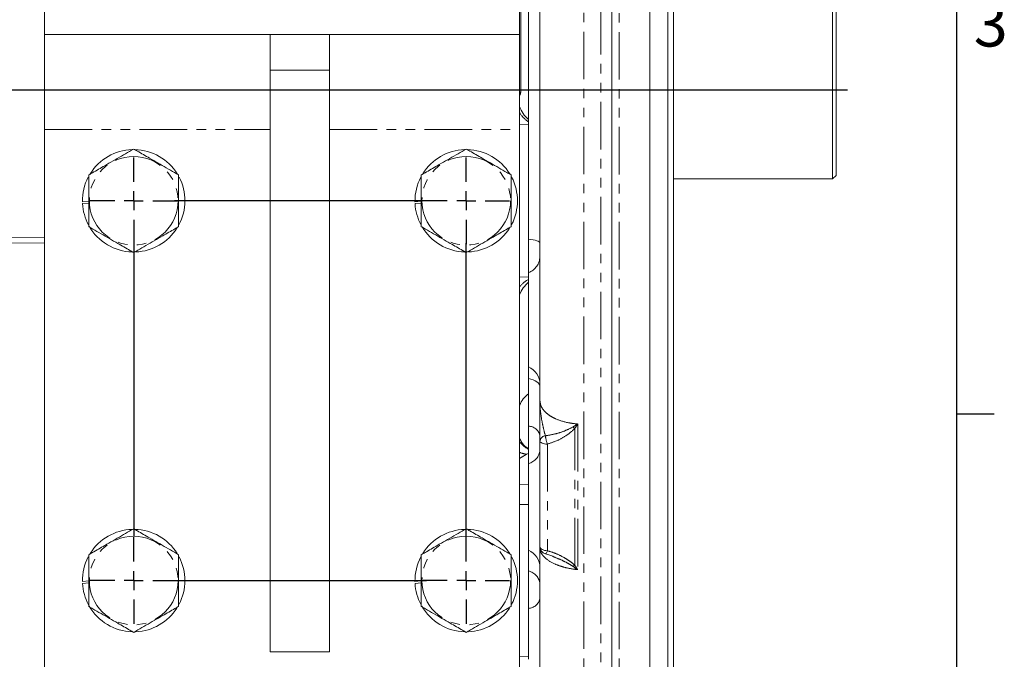
# Model space of a CAD drawing. Units: millimetres. Extents: x 11 to 1180, y 5 to 832.
# Drawn here: x 1048 to 1179, y 180 to 266 of the extents above; entities that cross this region are included whole.
import ezdxf

# ---------------------------------------------------------------- set-up
doc = ezdxf.new("R2010")
doc.units = ezdxf.units.MM
doc.linetypes.add('PHANTOM', pattern=[12.7, 6.35, -1.27, 1.27, -1.27, 1.27, -1.27])
doc.layers.add('SLD-0', color=7, linetype='Continuous')
doc.styles.add('SLDTEXTSTYLE0', font='TXT', dxfattribs={"width": 0.605})
doc.dimstyles.new('SLDDIMSTYLE1', dxfattribs={"dimtxt": 3, "dimasz": 3, "dimexe": 0, "dimexo": 0.0625, "dimgap": 0.75, "dimtad": 0, "dimdec": 1, "dimlfac": 2, "dimrnd": 1e-09, "dimzin": 12, "dimdsep": 46, "dimtxsty": 'SLDTEXTSTYLE0', "dimsah": 1, "dimcen": 0.09, "dimadec": 0, "dimazin": 0, "dimtfac": 1, "dimtdec": 3, "dimtofl": 0, "dimtmove": 0, "dimatfit": 3, "dimfxl": 0, "dimfrac": 2, "dimtolj": 1, "dimtzin": 12, "dimarcsym": 0})

# ---------------------------------------------------------------- blocks, each defined once
blk = doc.blocks.new('*D51')
at = {"layer": 'SLD-0'}
for p, q in [((1157.09, 256.5), (851.89, 256.5)), ((855.07, 256.5), (855.07, 220.77)), ((855.07, 171.55), (855.07, 207.28)), ((966.46, 171.55), (851.89, 171.55))]:
    blk.add_line(p, q, dxfattribs=at)
for points in [[(855.07, 256.5), (854.61, 253.5), (855.53, 253.5)], [(855.07, 171.55), (855.53, 174.55), (854.61, 174.55)]]:
    blk.add_solid(points, dxfattribs=at)
at = {"layer": 'SLD-0', "insert": (853.5, 208.87), "char_height": 3, "attachment_point": 1, "rotation": 90, "style": 'SLDTEXTSTYLE0'}
blk.add_mtext('169.9', dxfattribs=at)
blk = doc.blocks.new('SW_CENTERMARKSYMBOL_5')
at = {"layer": 'SLD-0', "color": 0}
for p, q in [((0, 2.54), (0, 5.8)), ((-2.54, 0), (-38.98, 0)), ((0, 0), (-1.27, 0)), ((0, 0), (0, 1.27)), ((0, 0), (0, -1.27)), ((0, 0), (1.27, 0)), ((2.54, 0), (5.8, 0)), ((0, -2.54), (0, -5.8))]:
    blk.add_line(p, q, dxfattribs=at)
blk = doc.blocks.new('SW_CENTERMARKSYMBOL_6')
at = {"layer": 'SLD-0', "color": 0}
for p, q in [((0, 2.54), (0, 5.8)), ((-2.54, 0), (-5.8, 0)), ((0, 0), (-1.27, 0)), ((0, 0), (0, 1.27)), ((0, 0), (0, -1.27)), ((0, 0), (1.27, 0)), ((2.54, 0), (5.8, 0)), ((0, -2.54), (0, -44.8))]:
    blk.add_line(p, q, dxfattribs=at)
blk = doc.blocks.new('SW_CENTERMARKSYMBOL_7')
at = {"layer": 'SLD-0', "color": 0}
for p, q in [((0, 2.54), (0, 5.8)), ((-2.54, 0), (-5.8, 0)), ((0, 0), (-1.27, 0)), ((0, 0), (0, 1.27)), ((0, 0), (0, -1.27)), ((0, 0), (1.27, 0)), ((2.54, 0), (39.13, 0)), ((0, -2.54), (0, -5.8))]:
    blk.add_line(p, q, dxfattribs=at)
blk = doc.blocks.new('SW_CENTERMARKSYMBOL_8')
at = {"layer": 'SLD-0', "color": 0}
for p, q in [((0, 2.54), (0, 45.13)), ((-2.54, 0), (-5.8, 0)), ((0, 0), (-1.27, 0)), ((0, 0), (0, 1.27)), ((0, 0), (0, -1.27)), ((0, 0), (1.27, 0)), ((2.54, 0), (5.8, 0)), ((0, -2.54), (0, -5.8))]:
    blk.add_line(p, q, dxfattribs=at)

msp = doc.modelspace()

# ---------------------------------------------------------------- linework, layer by layer
at = {"color": 8, "linetype": 'PHANTOM', "lineweight": 0}
for p, q in [((1127.84012, 378.59197), (1127.84012, 139.249111)), ((1123.141631, 365.923074), (1123.141631, 147.072178)), ((1125.388765, 146.993707), (1125.388765, 366.001545)), ((1051.050628, 251.242626), (1081.213128, 251.242626)), ((1089.150628, 251.242626), (1114.550628, 251.242626)), ((1046.320006, 236.821908), (1051.050628, 236.867721)), ((1051.050628, 236.083281), (1046.320006, 236.037468)), ((1121.915907, 192.970104), (1121.915907, 211.24452)), ((1122.307696, 211.869789), (1122.307696, 192.377765)), ((1118.256646, 209.167554), (1118.256646, 194.911091)), ((1115.734378, 207.922835), (1115.480053, 207.823484)), ((1114.550628, 203.7569), (1115.734378, 203.725735))]:
    msp.add_line(p, q, dxfattribs=at)
at = {"color": 7, "linetype": 'Continuous', "lineweight": 15}
for p, q in [((1131.939578, 378.735126), (1131.939578, 139.110806)), ((1126.859578, 140.230088), (1126.859578, 377.232551)), ((1134.352578, 144.594751), (1134.352578, 368.400501)), ((1135.114578, 367.96056), (1135.114578, 145.034692)), ((1115.734378, 236.592228), (1115.734378, 342.527746)), ((1117.258378, 324.996974), (1117.258378, 215.011428)), ((1114.713948, 256.530504), (1114.713948, 293.216407)), ((1051.050628, 271.880126), (1051.050628, 263.942626)), ((1114.550628, 271.880126), (1114.550628, 263.942626)), ((1156.373828, 244.638876), (1156.373828, 268.325224)), ((1156.848828, 267.868283), (1156.848828, 245.113876)), ((1114.550628, 263.942626), (1051.050628, 263.942626)), ((1051.050628, 263.942626), (1051.050628, 251.242626)), ((1081.213128, 259.180126), (1081.213128, 263.942626)), ((1089.150628, 263.942626), (1089.150628, 259.180126)), ((1114.550628, 263.942626), (1114.550628, 251.242626)), ((1081.213128, 181.392626), (1081.213128, 259.180126)), ((1081.213128, 259.180126), (1089.150628, 259.180126)), ((1089.150628, 259.180126), (1089.150628, 181.392626)), ((1114.704351, 256.328932), (1114.709891, 256.410644)), ((1115.734378, 251.877626), (1114.550628, 251.918963)), ((1051.050628, 251.242626), (1051.050628, 175.042626)), ((1114.550628, 251.242626), (1114.550628, 175.042626)), ((1156.373828, 244.638876), (1156.848828, 245.113876)), ((1135.114578, 244.638876), (1156.373828, 244.638876)), ((1056.956878, 241.674508), (1056.107884, 241.600231)), ((1056.116963, 241.346055), (1056.956878, 241.419538)), ((1101.406878, 241.674508), (1100.557884, 241.600231)), ((1100.566963, 241.346055), (1101.406878, 241.419538)), ((1115.734378, 219.494073), (1115.734378, 232.109948)), ((1114.550628, 231.516289), (1115.734378, 231.557626)), ((1115.734378, 211.574989), (1115.734378, 217.926336)), ((1117.258378, 217.722863), (1117.258378, 217.72272)), ((1117.258378, 195.48381), (1117.258378, 209.607696)), ((1115.734378, 203.725735), (1115.734378, 207.922835)), ((1115.734378, 201.072626), (1115.734378, 203.725735)), ((1115.734378, 201.072626), (1114.550628, 201.113963)), ((1115.734378, 180.752626), (1115.734378, 201.072626)), ((1117.258378, 195.289588), (1117.258378, 153.164465)), ((1117.258378, 194.756172), (1117.258378, 194.75605)), ((1119.099095, 194.084847), (1118.958845, 194.141946)), ((1056.956878, 190.874508), (1056.107884, 190.800231)), ((1101.406878, 190.874508), (1100.557884, 190.800231)), ((1056.116963, 190.546055), (1056.956878, 190.619538)), ((1100.566963, 190.546055), (1101.406878, 190.619538)), ((1089.150628, 181.392626), (1081.213128, 181.392626)), ((1114.550628, 180.711289), (1115.734378, 180.752626))]:
    msp.add_line(p, q, dxfattribs=at)
at = {"color": 7, "linetype": 'Continuous', "lineweight": 15, "flags": 128}
for points in [[(1114.550628, 255.785218), (1114.667612, 256.127823), (1114.713948, 256.530504)], [(1114.550628, 255.715769), (1114.662071, 256.046111), (1114.704351, 256.328932)]]:
    msp.add_lwpolyline(points, dxfattribs=at)
at = {"color": 8, "linetype": 'PHANTOM', "lineweight": 0, "flags": 128}
for points in [[(1115.734378, 236.592228), (1116.059893, 236.552636), (1116.357286, 236.502584), (1116.620325, 236.443119), (1116.843495, 236.37549), (1117.022117, 236.301112), (1117.152448, 236.221546), (1117.231756, 236.13846), (1117.258378, 236.053594)], [(1115.734378, 217.926336), (1116.059893, 217.849618), (1116.357286, 217.752629), (1116.620325, 217.637403), (1116.843495, 217.506355), (1117.022117, 217.362232), (1117.152448, 217.208054), (1117.231756, 217.047055), (1117.258378, 216.882609)], [(1118.256646, 209.167554), (1118.060972, 209.177307), (1117.873318, 209.203236), (1117.700737, 209.244365), (1117.549716, 209.299149), (1117.425929, 209.36553), (1117.334029, 209.441011), (1117.27747, 209.522758), (1117.258378, 209.607696)], [(1118.256646, 194.911091), (1118.060972, 194.923782), (1117.873318, 194.957521), (1117.700737, 195.011039), (1117.549716, 195.082325), (1117.425929, 195.1687), (1117.334029, 195.266918), (1117.27747, 195.373287), (1117.258378, 195.48381)], [(1118.256646, 194.911091), (1118.21138, 194.79607), (1118.167583, 194.697093), (1118.126277, 194.61647), (1118.088426, 194.556081), (1118.054914, 194.517336), (1118.026521, 194.501137), (1118.013825, 194.50183)]]:
    msp.add_lwpolyline(points, dxfattribs=at)
at = {"color": 8, "linetype": 'PHANTOM', "lineweight": 0}
for centre in [(1062.956878, 241.717626), (1107.406878, 241.717626), (1062.956878, 190.917626), (1107.406878, 190.917626)]:
    msp.add_circle(centre, 5.928203, dxfattribs=at)
at = {"color": 7, "linetype": 'Continuous', "lineweight": 15}
for centre, radius, start, end in [((1118.296878, 255.681551), 4, 199.38667226, 230.16156002), ((1062.956878, 241.717626), 6.85, 91.81638793, 148.0048975), ((1062.956878, 241.717626), 6.85, 31.76695924, 88.65547896), ((1107.406878, 241.717626), 6.85, 91.81638793, 148.0048975), ((1107.406878, 241.717626), 6.85, 31.76695924, 88.65547896), ((1062.956878, 241.717626), 6.85, 152.52169894, 180.98198166), ((1062.956878, 241.717626), 6.85, 331.82486093, 27.55111626), ((1107.406878, 241.717626), 6.85, 152.52169894, 180.98198166), ((1107.406878, 241.717626), 6.85, 332.42089435, 27.55111626), ((1062.956878, 241.717626), 6.85, 183.10947541, 208.11423807), ((1107.406878, 241.717626), 6.85, 183.10947541, 208.11423807), ((1062.956878, 241.717626), 6.85, 209.83893354, 268.27724719), ((1107.406878, 241.717626), 6.85, 210.38554197, 268.27724719), ((1062.956878, 241.717626), 6.85, 272.42707767, 327.59949257), ((1107.406878, 241.717626), 6.85, 272.42707767, 327.59949257), ((1118.296878, 227.753701), 4, 129.83843998, 159.48206177), ((1114.718378, 217.166125), 2.54, 0, 66.42182152), ((1117.796878, 213.067517), 3.5, 126.10633669, 158.04840481), ((1062.956878, 190.917626), 6.85, 91.81638793, 148.0048975), ((1062.956878, 190.917626), 6.85, 31.76695924, 88.65547896), ((1107.406878, 190.917626), 6.85, 91.81638793, 148.0048975), ((1107.406878, 190.917626), 6.85, 31.76695924, 88.65547896), ((1114.718378, 192.654383), 2.54, 0, 66.42182152), ((1118.274378, 195.48381), 1.016, 180, 255.2184242), ((1062.956878, 190.917626), 6.85, 152.52169894, 180.98198166), ((1062.956878, 190.917626), 6.85, 332.42089435, 27.55111626), ((1107.406878, 190.917626), 6.85, 152.52169894, 180.98198166), ((1107.406878, 190.917626), 6.85, 332.42089435, 27.55111626), ((1062.956878, 190.917626), 6.85, 183.10947541, 208.11423807), ((1107.406878, 190.917626), 6.85, 183.10947541, 208.11423807), ((1062.956878, 190.917626), 6.85, 209.83893354, 268.27724719), ((1062.956878, 190.917626), 6.85, 272.42707767, 327.59949257), ((1107.406878, 190.917626), 6.85, 209.83893354, 268.27724719), ((1107.406878, 190.917626), 6.85, 272.42707767, 327.59949257)]:
    msp.add_arc(centre, radius, start, end, dxfattribs=at)
at = {"color": 8, "linetype": 'PHANTOM', "lineweight": 0}
for centre, radius, start, end in [((1117.661678, 255.341181), 3.610533, 210.49660223, 237.73749414), ((1114.888138, 234.324403), 2.37064, 290.91404436, 358.94755945), ((1117.489884, 227.902429), 3.743816, 117.96344085, 141.72957412), ((1115.665518, 209.925536), 1.65089, 15.23650594, 87.6094591), ((1123.714962, 213.64782), 3.002074, 226.87005425, 233.18231647), ((1117.477489, 211.68459), 3.656813, 216.83304947, 241.53154392), ((1118.047183, 209.486939), 0.797995, 94.281278, 171.29622656), ((1123.989472, 211.140655), 6.062872, 188.13514796, 198.99223591), ((1115.980905, 211.839943), 4.047567, 249.30660534, 262.89192414), ((1115.236539, 208.541999), 2.028139, 284.20937103, 355.48290172), ((1115.293227, 190.277727), 1.973744, 5.34851068, 77.08474188), ((1121.106755, 194.193404), 1.466693, 292.26948193, 303.48264613), ((1115.624944, 188.877298), 1.680141, 273.7345517, 346.45850688)]:
    msp.add_arc(centre, radius, start, end, dxfattribs=at)
at = {"color": 7, "linetype": 'Continuous', "lineweight": 15}
for points, knots in [([(1056.956878, 245.181728), (1057.120165, 245.276001), (1057.527593, 245.51123), (1058.262102, 245.935299), (1059.55281, 246.68049), (1060.927837, 247.474362), (1062.261814, 248.244534), (1062.772752, 248.539524), (1062.956878, 248.645829)], [0, 0, 0, 0, 0.0893951034, 0.2230557206, 0.3575080131, 0.722499644, 0.8999975674, 1, 1, 1, 1]), ([(1062.956878, 248.645829), (1063.120165, 248.551555), (1063.527593, 248.316327), (1064.262102, 247.892258), (1065.55281, 247.147067), (1066.927837, 246.353195), (1068.261814, 245.583023), (1068.772752, 245.288033), (1068.956878, 245.181728)], [0, 0, 0, 0, 0.0893951034, 0.2230557206, 0.3575080131, 0.722499644, 0.8999975674, 1, 1, 1, 1]), ([(1101.406878, 245.181728), (1101.570165, 245.276001), (1101.977593, 245.51123), (1102.712102, 245.935299), (1104.00281, 246.68049), (1105.377837, 247.474362), (1106.711814, 248.244534), (1107.222752, 248.539524), (1107.406878, 248.645829)], [0, 0, 0, 0, 0.0893951034, 0.2230557206, 0.3575080131, 0.722499644, 0.8999975674, 1, 1, 1, 1]), ([(1107.406878, 248.645829), (1107.570165, 248.551555), (1107.977593, 248.316327), (1108.712102, 247.892258), (1110.00281, 247.147067), (1111.377837, 246.353195), (1112.711814, 245.583023), (1113.222752, 245.288033), (1113.406878, 245.181728)], [0, 0, 0, 0, 0.0893951034, 0.2230557206, 0.3575080131, 0.722499644, 0.8999975674, 1, 1, 1, 1]), ([(1056.956878, 238.253524), (1056.956878, 238.434057), (1056.956878, 238.884124), (1056.956878, 239.695918), (1056.956878, 240.670119), (1056.956878, 241.765038), (1056.956878, 242.972426), (1056.956878, 244.057013), (1056.956878, 244.804541), (1056.956878, 245.101618), (1056.956878, 245.181728)], [0, 0, 0, 0, 0.0857734631, 0.213833459, 0.3426319122, 0.4999666976, 0.6773401793, 0.8539706644, 0.9606219386, 1, 1, 1, 1]), ([(1068.956878, 245.181728), (1068.956878, 245.001195), (1068.956878, 244.551128), (1068.956878, 243.739334), (1068.956878, 242.765133), (1068.956878, 241.670214), (1068.956878, 240.462826), (1068.956878, 239.378238), (1068.956878, 238.630711), (1068.956878, 238.333634), (1068.956878, 238.253524)], [0, 0, 0, 0, 0.0857734631, 0.213833459, 0.3426319122, 0.4999666976, 0.6773401793, 0.8539706644, 0.9606219386, 1, 1, 1, 1]), ([(1101.406878, 238.253524), (1101.406878, 238.434057), (1101.406878, 238.884124), (1101.406878, 239.695918), (1101.406878, 240.670119), (1101.406878, 241.765038), (1101.406878, 242.972426), (1101.406878, 244.057013), (1101.406878, 244.804541), (1101.406878, 245.101618), (1101.406878, 245.181728)], [0, 0, 0, 0, 0.0857734631, 0.213833459, 0.3426319122, 0.4999666976, 0.6773401793, 0.8539706644, 0.9606219386, 1, 1, 1, 1]), ([(1113.406878, 245.181728), (1113.406878, 245.001195), (1113.406878, 244.551128), (1113.406878, 243.739334), (1113.406878, 242.765133), (1113.406878, 241.670214), (1113.406878, 240.462826), (1113.406878, 239.378238), (1113.406878, 238.630711), (1113.406878, 238.333634), (1113.406878, 238.253524)], [0, 0, 0, 0, 0.08577346315, 0.21383345901, 0.34263191225, 0.49996669764, 0.67734017926, 0.85397066443, 0.96062193859, 1, 1, 1, 1]), ([(1062.956878, 234.789423), (1062.793591, 234.883697), (1062.386163, 235.118925), (1061.651654, 235.542994), (1060.360946, 236.288185), (1058.985919, 237.082057), (1057.651942, 237.852229), (1057.141004, 238.147219), (1056.956878, 238.253524)], [0, 0, 0, 0, 0.08939510338, 0.22305572061, 0.35750801305, 0.72249964404, 0.89999756737, 1, 1, 1, 1]), ([(1068.956878, 238.253524), (1068.793591, 238.159251), (1068.386163, 237.924022), (1067.651654, 237.499953), (1066.360946, 236.754762), (1064.985919, 235.96089), (1063.651942, 235.190718), (1063.141004, 234.895728), (1062.956878, 234.789423)], [0, 0, 0, 0, 0.0893951034, 0.2230557206, 0.3575080131, 0.722499644, 0.8999975674, 1, 1, 1, 1]), ([(1107.406878, 234.789423), (1107.243591, 234.883697), (1106.836163, 235.118925), (1106.101654, 235.542994), (1104.810946, 236.288185), (1103.435919, 237.082057), (1102.101942, 237.852229), (1101.591004, 238.147219), (1101.406878, 238.253524)], [0, 0, 0, 0, 0.08939510338, 0.22305572061, 0.35750801305, 0.72249964404, 0.89999756737, 1, 1, 1, 1]), ([(1113.406878, 238.253524), (1113.243591, 238.159251), (1112.836163, 237.924022), (1112.101654, 237.499953), (1110.810946, 236.754762), (1109.435919, 235.96089), (1108.101942, 235.190718), (1107.591004, 234.895728), (1107.406878, 234.789423)], [0, 0, 0, 0, 0.0893951034, 0.2230557206, 0.3575080131, 0.722499644, 0.8999975674, 1, 1, 1, 1]), ([(1115.734378, 232.109948), (1115.734378, 232.305063), (1115.734378, 232.696076), (1115.734378, 233.729283), (1115.734378, 234.95517), (1115.734378, 235.952432), (1115.734378, 236.483248), (1115.734378, 236.592228)], [0, 0, 0, 0, 0.2341548289, 0.4692473555, 0.7042712985, 0.9392848016, 1, 1, 1, 1]), ([(1115.734378, 217.926336), (1115.734378, 218.302735), (1115.734378, 218.94714), (1115.734378, 219.326104), (1115.734378, 219.483714)], [0, 0, 0, 0, 0.5841030529, 1, 1, 1, 1]), ([(1117.258378, 209.607696), (1117.258378, 209.977505), (1117.258378, 210.726388), (1117.258378, 212.530432), (1117.258378, 214.001563), (1117.258378, 215.008246), (1117.258378, 215.011428)], [0, 0, 0, 0, 0.2360393579, 0.4779923481, 0.9983498053, 1, 1, 1, 1]), ([(1115.734378, 206.575911), (1115.734378, 206.880758), (1115.734378, 207.491674), (1115.734378, 208.732259), (1115.734378, 210.04118), (1115.734378, 211.002145), (1115.734378, 211.475417), (1115.734378, 211.574989)], [0, 0, 0, 0, 0.233709927, 0.4683561076, 0.7029334838, 0.9375001511, 1, 1, 1, 1]), ([(1115.749142, 208.536321), (1115.612315, 208.625876), (1115.275912, 208.846056), (1114.844398, 209.332007), (1114.643344, 209.72959), (1114.550176, 209.913827)], [0, 0, 0, 0, 0.26894710808, 0.66123378724, 1, 1, 1, 1]), ([(1115.734378, 203.725735), (1115.734378, 203.316871), (1115.734378, 202.499135), (1115.734378, 201.609424), (1115.734378, 201.137953), (1115.734378, 201.090981), (1115.734378, 201.072626)], [0, 0, 0, 0, 0.27465685221, 0.54931822852, 0.82388779342, 1, 1, 1, 1]), ([(1056.956878, 194.381728), (1057.120165, 194.476001), (1057.527593, 194.71123), (1058.262102, 195.135299), (1059.55281, 195.88049), (1060.927837, 196.674362), (1062.261814, 197.444534), (1062.772752, 197.739524), (1062.956878, 197.845829)], [0, 0, 0, 0, 0.0893951034, 0.2230557206, 0.3575080131, 0.722499644, 0.8999975674, 1, 1, 1, 1]), ([(1062.956878, 197.845829), (1063.120165, 197.751555), (1063.527593, 197.516327), (1064.262102, 197.092258), (1065.55281, 196.347067), (1066.927837, 195.553195), (1068.261814, 194.783023), (1068.772752, 194.488033), (1068.956878, 194.381728)], [0, 0, 0, 0, 0.08939510338, 0.22305572061, 0.35750801305, 0.72249964404, 0.89999756737, 1, 1, 1, 1]), ([(1101.406878, 194.381728), (1101.570165, 194.476001), (1101.977593, 194.71123), (1102.712102, 195.135299), (1104.00281, 195.88049), (1105.377837, 196.674362), (1106.711814, 197.444534), (1107.222752, 197.739524), (1107.406878, 197.845829)], [0, 0, 0, 0, 0.0893951034, 0.2230557206, 0.3575080131, 0.722499644, 0.8999975674, 1, 1, 1, 1]), ([(1107.406878, 197.845829), (1107.570165, 197.751555), (1107.977593, 197.516327), (1108.712102, 197.092258), (1110.00281, 196.347067), (1111.377837, 195.553195), (1112.711814, 194.783023), (1113.222752, 194.488033), (1113.406878, 194.381728)], [0, 0, 0, 0, 0.0893951034, 0.2230557206, 0.3575080131, 0.722499644, 0.8999975674, 1, 1, 1, 1]), ([(1117.258378, 195.289588), (1117.258378, 195.29016), (1117.258378, 195.298344), (1117.258378, 195.303767), (1117.258378, 195.30881)], [0, 0, 0, 0, 0.06994072349, 1, 1, 1, 1]), ([(1056.956878, 187.453524), (1056.956878, 187.634057), (1056.956878, 188.084124), (1056.956878, 188.895918), (1056.956878, 189.870119), (1056.956878, 190.965038), (1056.956878, 192.172426), (1056.956878, 193.257013), (1056.956878, 194.004541), (1056.956878, 194.301618), (1056.956878, 194.381728)], [0, 0, 0, 0, 0.0857734631, 0.213833459, 0.3426319122, 0.4999666976, 0.6773401793, 0.8539706644, 0.9606219386, 1, 1, 1, 1]), ([(1068.956878, 194.381728), (1068.956878, 194.201195), (1068.956878, 193.751128), (1068.956878, 192.939334), (1068.956878, 191.965133), (1068.956878, 190.870214), (1068.956878, 189.662826), (1068.956878, 188.578238), (1068.956878, 187.830711), (1068.956878, 187.533634), (1068.956878, 187.453524)], [0, 0, 0, 0, 0.0857734631, 0.213833459, 0.3426319122, 0.4999666976, 0.6773401793, 0.8539706644, 0.9606219386, 1, 1, 1, 1]), ([(1101.406878, 187.453524), (1101.406878, 187.634057), (1101.406878, 188.084124), (1101.406878, 188.895918), (1101.406878, 189.870119), (1101.406878, 190.965038), (1101.406878, 192.172426), (1101.406878, 193.257013), (1101.406878, 194.004541), (1101.406878, 194.301618), (1101.406878, 194.381728)], [0, 0, 0, 0, 0.0857734631, 0.213833459, 0.3426319122, 0.4999666976, 0.6773401793, 0.8539706644, 0.9606219386, 1, 1, 1, 1]), ([(1113.406878, 194.381728), (1113.406878, 194.201195), (1113.406878, 193.751128), (1113.406878, 192.939334), (1113.406878, 191.965133), (1113.406878, 190.870214), (1113.406878, 189.662826), (1113.406878, 188.578238), (1113.406878, 187.830711), (1113.406878, 187.533634), (1113.406878, 187.453524)], [0, 0, 0, 0, 0.0857734631, 0.213833459, 0.3426319122, 0.4999666976, 0.6773401793, 0.8539706644, 0.9606219386, 1, 1, 1, 1]), ([(1118.010043, 194.489496), (1118.198035, 194.442528), (1118.580724, 194.346917), (1118.931502, 194.190924), (1119.109963, 194.111562)], [0, 0, 0, 0, 0.4912409893, 1, 1, 1, 1]), ([(1062.956878, 183.989423), (1062.793591, 184.083697), (1062.386163, 184.318925), (1061.651654, 184.742994), (1060.360946, 185.488185), (1058.985919, 186.282057), (1057.651942, 187.052229), (1057.141004, 187.347219), (1056.956878, 187.453524)], [0, 0, 0, 0, 0.0893951034, 0.2230557206, 0.3575080131, 0.722499644, 0.8999975674, 1, 1, 1, 1]), ([(1068.956878, 187.453524), (1068.793591, 187.359251), (1068.386163, 187.124022), (1067.651654, 186.699953), (1066.360946, 185.954762), (1064.985919, 185.16089), (1063.651942, 184.390718), (1063.141004, 184.095728), (1062.956878, 183.989423)], [0, 0, 0, 0, 0.08939510338, 0.22305572061, 0.35750801305, 0.72249964404, 0.89999756737, 1, 1, 1, 1]), ([(1107.406878, 183.989423), (1107.243591, 184.083697), (1106.836163, 184.318925), (1106.101654, 184.742994), (1104.810946, 185.488185), (1103.435919, 186.282057), (1102.101942, 187.052229), (1101.591004, 187.347219), (1101.406878, 187.453524)], [0, 0, 0, 0, 0.0893951034, 0.2230557206, 0.3575080131, 0.722499644, 0.8999975674, 1, 1, 1, 1]), ([(1113.406878, 187.453524), (1113.243591, 187.359251), (1112.836163, 187.124022), (1112.101654, 186.699953), (1110.810946, 185.954762), (1109.435919, 185.16089), (1108.101942, 184.390718), (1107.591004, 184.095728), (1107.406878, 183.989423)], [0, 0, 0, 0, 0.08939510338, 0.22305572061, 0.35750801305, 0.72249964404, 0.89999756737, 1, 1, 1, 1]), ([(1115.734378, 180.752626), (1115.734378, 180.728903), (1115.734378, 180.68116), (1115.734378, 180.483432), (1115.734378, 180.383952)], [0, 0, 0, 0, 0.49688299231, 1, 1, 1, 1])]:
    msp.add_open_spline(points, degree=3, knots=knots, dxfattribs=at)
at = {"color": 8, "linetype": 'PHANTOM', "lineweight": 0}
for points, knots in [([(1117.258378, 215.011428), (1117.28217, 214.787752), (1117.325414, 214.381191), (1117.646072, 213.815554), (1118.092668, 213.325782), (1118.697935, 212.883489), (1119.661132, 212.38942), (1120.846762, 212.042292), (1121.865199, 211.90387), (1122.248574, 211.874342), (1122.307696, 211.869789)], [0, 0, 0, 0, 0.1458239327, 0.2650537586, 0.3876878027, 0.5066719966, 0.6291207182, 0.863242186, 0.9789099666, 1, 1, 1, 1]), ([(1117.258378, 215.011428), (1117.258379, 215.008321), (1117.258582, 214.106136), (1117.399848, 212.825555), (1117.733882, 211.251439), (1117.902834, 210.606382), (1117.98761, 210.282707)], [0, 0, 0, 0, 0.0018659637, 0.541676938, 0.7700236387, 1, 1, 1, 1]), ([(1117.98761, 210.282707), (1118.442167, 210.361308), (1119.308161, 210.511054), (1120.542778, 210.89393), (1121.28761, 211.268381), (1121.662578, 211.456891)], [0, 0, 0, 0, 0.3542608244, 0.6749171219, 1, 1, 1, 1]), ([(1121.915907, 211.24452), (1121.592663, 210.955235), (1120.932578, 210.364498), (1119.692044, 209.654942), (1118.752964, 209.336078), (1118.256646, 209.167554)], [0, 0, 0, 0, 0.3115097681, 0.6361228695, 1, 1, 1, 1]), ([(1121.662578, 211.456891), (1121.876242, 211.594048), (1122.091879, 211.732472), (1122.305739, 211.868543), (1122.307696, 211.869789)], [0, 0, 0, 0, 0.9908489763, 1, 1, 1, 1]), ([(1122.307696, 211.869789), (1122.306366, 211.86765), (1122.178559, 211.66213), (1122.046546, 211.452233), (1121.915907, 211.24452)], [0, 0, 0, 0, 0.0104069576, 1, 1, 1, 1]), ([(1115.480053, 207.823484), (1115.357243, 207.747645), (1115.11156, 207.595929), (1114.737637, 207.380102), (1114.550628, 207.272162)], [0, 0, 0, 0, 0.4998719974, 1, 1, 1, 1]), ([(1122.307696, 192.377765), (1122.248579, 192.384046), (1121.811511, 192.430486), (1121.060505, 192.554463), (1120.108826, 192.802626), (1119.018887, 193.206612), (1118.148317, 193.731226), (1117.586737, 194.323595), (1117.310501, 194.800081), (1117.275783, 195.126129), (1117.258378, 195.289588)], [0, 0, 0, 0, 0.02109019452, 0.15592588997, 0.27377883397, 0.39506435623, 0.63248292595, 0.75245064936, 0.87589529695, 1, 1, 1, 1]), ([(1118.256646, 194.911091), (1118.65406, 194.787133), (1119.45838, 194.536255), (1120.448001, 194.02848), (1121.287856, 193.516277), (1121.705496, 193.153084), (1121.915907, 192.970104)], [0, 0, 0, 0, 0.28914018, 0.5851858867, 0.7910127762, 1, 1, 1, 1]), ([(1121.662578, 192.836108), (1121.424179, 192.979806), (1120.943773, 193.269373), (1120.091357, 193.703478), (1119.459755, 193.94623), (1119.099095, 194.084847)], [0, 0, 0, 0, 0.2970537377, 0.5986004781, 1, 1, 1, 1]), ([(1122.307696, 192.377765), (1122.305739, 192.379193), (1122.091879, 192.535264), (1121.876242, 192.686378), (1121.662578, 192.836108)], [0, 0, 0, 0, 0.0091510237, 1, 1, 1, 1]), ([(1121.915907, 192.970104), (1122.046546, 192.777723), (1122.178559, 192.583319), (1122.306366, 192.379882), (1122.307696, 192.377765)], [0, 0, 0, 0, 0.9895930424, 1, 1, 1, 1])]:
    msp.add_open_spline(points, degree=3, knots=knots, dxfattribs=at)
at = {"layer": 'SLD-0', "color": 7}
for p, q in [((1173, 12), (1173, 832)), ((1173, 213.2), (1178, 213.2))]:
    msp.add_line(p, q, dxfattribs=at)
at = {"layer": 'SLD-0'}
msp.add_line((1158.35693, 256.497626), (930.245514, 256.497626), dxfattribs=at)

# ---------------------------------------------------------------- block references
for name, p in [('SW_CENTERMARKSYMBOL_6', (1062.956878, 241.717626)), ('SW_CENTERMARKSYMBOL_5', (1107.406878, 241.717626)), ('SW_CENTERMARKSYMBOL_8', (1107.406878, 190.912626)), ('SW_CENTERMARKSYMBOL_7', (1062.956878, 190.912626))]:
    msp.add_blockref(name, p, dxfattribs=at)

# ---------------------------------------------------------------- texts
at = {"layer": 'SLD-0', "color": 7, "insert": (1175.251004, 268.357693), "char_height": 6, "attachment_point": 1, "style": 'SLDTEXTSTYLE0'}
msp.add_mtext('3', dxfattribs=at)

# ---------------------------------------------------------------- dimensions: what is measured, and where the dimension line sits
at = {"layer": 'SLD-0'}
dim = msp.add_linear_dim(base=(855.069014, 256.497626), p1=(967.734316, 171.548227), p2=(1158.35693, 256.497626), angle=90, dimstyle='SLDDIMSTYLE1', dxfattribs=at)
dim.commit()
dim.dimension.update_dxf_attribs({"geometry": '*D51', "text_midpoint": (855.069014, 214.022927), "dimtype": 160})

doc.saveas('drawing.dxf')
